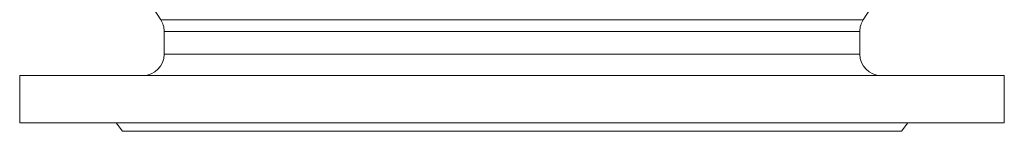
# Model space of a CAD drawing. Extents: x 595 to 3602, y -26019 to -10422.
# Drawn here: x 1914 to 2374, y -12606 to -12554 of the extents above; entities that cross this region are included whole.
import ezdxf

# ---------------------------------------------------------------- set-up
doc = ezdxf.new("R2010")
doc.units = 0
doc.header["$LTSCALE"] = 0.5
doc.header["$MEASUREMENT"] = 0
doc.layers.get('0').update_dxf_attribs({"linetype": 'CONTINUOUS', "lineweight": 35})

msp = doc.modelspace()

# ---------------------------------------------------------------- linework, layer by layer
at = {"color": 7, "linetype": 'Continuous', "lineweight": 15}
for p, q in [((1964.02, -12529.72), (1979.49, -12553.64)), ((2307.69, -12553.64), (2323.16, -12529.72)), ((1981.09, -12559.07), (1981.09, -12569.72)), ((2306.09, -12569.72), (2306.09, -12559.07)), ((1913.59, -12579.72), (1913.59, -12601.72)), ((1971.09, -12579.72), (1913.59, -12579.72)), ((2107.61, -12579.72), (1913.59, -12579.72)), ((2373.59, -12579.72), (2107.61, -12579.72)), ((2373.59, -12579.72), (2316.09, -12579.72)), ((2373.59, -12601.72), (2373.59, -12579.72)), ((2107.61, -12601.72), (1913.59, -12601.72)), ((1958.59, -12601.72), (1961.59, -12605.72)), ((2373.59, -12601.72), (2107.61, -12601.72)), ((2325.59, -12605.72), (2328.59, -12601.72)), ((2115.12, -12605.72), (1961.59, -12605.72)), ((2325.59, -12605.72), (2115.12, -12605.72))]:
    msp.add_line(p, q, dxfattribs=at)
at = {"color": 8, "linetype": 'Continuous', "lineweight": 15}
for p, q in [((2117.92, -12553.64), (1979.49, -12553.64)), ((2307.69, -12553.64), (2117.92, -12553.64)), ((2118.17, -12559.07), (1981.09, -12559.07)), ((2306.09, -12559.07), (2118.17, -12559.07)), ((2118.17, -12569.72), (1981.09, -12569.72)), ((2306.09, -12569.72), (2118.17, -12569.72)), ((2116.6, -12579.72), (1971.09, -12579.72)), ((2316.09, -12579.72), (2116.6, -12579.72))]:
    msp.add_line(p, q, dxfattribs=at)
at = {"color": 7, "linetype": 'Continuous', "lineweight": 15}
for centre, start, end in [((1971.09, -12559.07), 0, 32.8853), ((2316.09, -12559.07), 147.1147, 180), ((1971.09, -12569.72), 270.0041, 0), ((2316.09, -12569.72), 180, 269.9959)]:
    msp.add_arc(centre, 10, start, end, dxfattribs=at)
for points, knots in [([(1947.35, -12579.72), (1946.74, -12579.72), (1945.51, -12579.72), (1943.46, -12579.72), (1941.31, -12579.72), (1939.11, -12579.72), (1936.92, -12579.72), (1934.82, -12579.72), (1932.86, -12579.72), (1931.09, -12579.72), (1929.56, -12579.72), (1928.33, -12579.72), (1927.41, -12579.72), (1926.87, -12579.72), (1926.66, -12579.72), (1926.72, -12579.72), (1926.72, -12579.72)], [0, 0, 0, 0, 0.076706, 0.153413, 0.230119, 0.306826, 0.383532, 0.460238, 0.536945, 0.613651, 0.690357, 0.767064, 0.84377, 0.920477, 0.997183, 1, 1, 1, 1]), ([(1952.67, -12579.72), (1952.68, -12579.72), (1952.73, -12579.72), (1952.42, -12579.72), (1951.78, -12579.72), (1950.75, -12579.72), (1949.33, -12579.72), (1948.06, -12579.72), (1947.35, -12579.72)], [0, 0, 0, 0, 0.060669, 0.239678, 0.418688, 0.597697, 0.776707, 1, 1, 1, 1]), ([(1985.38, -12579.72), (1984.77, -12579.72), (1983.54, -12579.72), (1981.48, -12579.72), (1979.33, -12579.72), (1977.13, -12579.72), (1974.95, -12579.72), (1972.85, -12579.72), (1970.89, -12579.72), (1969.12, -12579.72), (1967.59, -12579.72), (1966.36, -12579.72), (1965.44, -12579.72), (1964.9, -12579.72), (1964.69, -12579.72), (1964.75, -12579.72), (1964.75, -12579.72)], [0, 0, 0, 0, 0.076706, 0.153413, 0.230119, 0.306826, 0.383532, 0.460238, 0.536945, 0.613651, 0.690357, 0.767064, 0.84377, 0.920477, 0.997183, 1, 1, 1, 1]), ([(1964.91, -12579.72), (1965.07, -12579.72), (1965.37, -12579.72), (1966.28, -12579.72), (1967.49, -12579.72), (1968.99, -12579.72), (1970.75, -12579.72), (1972.7, -12579.72), (1974.79, -12579.72), (1976.97, -12579.72), (1979.17, -12579.72), (1981.33, -12579.72), (1983.39, -12579.72), (1985.29, -12579.72), (1986.97, -12579.72), (1988.39, -12579.72), (1989.5, -12579.72), (1990.31, -12579.72), (1990.54, -12579.72), (1990.66, -12579.72)], [0, 0, 0, 0, 0.058824, 0.117647, 0.176471, 0.235294, 0.294118, 0.352941, 0.411765, 0.470588, 0.529412, 0.588235, 0.647059, 0.705882, 0.764706, 0.823529, 0.882353, 0.941176, 1, 1, 1, 1]), ([(1990.7, -12579.72), (1990.71, -12579.72), (1990.76, -12579.72), (1990.45, -12579.72), (1989.8, -12579.72), (1988.78, -12579.72), (1987.36, -12579.72), (1986.09, -12579.72), (1985.38, -12579.72)], [0, 0, 0, 0, 0.060669, 0.239678, 0.418688, 0.597697, 0.776707, 1, 1, 1, 1]), ([(2067.85, -12579.72), (2067.24, -12579.72), (2066.01, -12579.72), (2063.95, -12579.72), (2061.8, -12579.72), (2059.6, -12579.72), (2057.42, -12579.72), (2055.32, -12579.72), (2053.35, -12579.72), (2051.58, -12579.72), (2050.06, -12579.72), (2048.82, -12579.72), (2047.9, -12579.72), (2047.37, -12579.72), (2047.15, -12579.72), (2047.21, -12579.72), (2047.22, -12579.72)], [0, 0, 0, 0, 0.076706, 0.153413, 0.230119, 0.306826, 0.383532, 0.460238, 0.536945, 0.613651, 0.690357, 0.767064, 0.84377, 0.920477, 0.997183, 1, 1, 1, 1]), ([(2047.38, -12579.72), (2047.53, -12579.72), (2047.84, -12579.72), (2048.75, -12579.72), (2049.96, -12579.72), (2051.46, -12579.72), (2053.22, -12579.72), (2055.17, -12579.72), (2057.26, -12579.72), (2059.44, -12579.72), (2061.64, -12579.72), (2063.8, -12579.72), (2065.85, -12579.72), (2067.75, -12579.72), (2069.43, -12579.72), (2070.86, -12579.72), (2071.97, -12579.72), (2072.78, -12579.72), (2073.01, -12579.72), (2073.13, -12579.72)], [0, 0, 0, 0, 0.058824, 0.117647, 0.176471, 0.235294, 0.294118, 0.352941, 0.411765, 0.470588, 0.529412, 0.588235, 0.647059, 0.705882, 0.764706, 0.823529, 0.882353, 0.941176, 1, 1, 1, 1]), ([(2073.17, -12579.72), (2073.18, -12579.72), (2073.22, -12579.72), (2072.92, -12579.72), (2072.27, -12579.72), (2071.25, -12579.72), (2069.83, -12579.72), (2068.56, -12579.72), (2067.85, -12579.72)], [0, 0, 0, 0, 0.060668, 0.239678, 0.418688, 0.597697, 0.776707, 1, 1, 1, 1]), ([(2172.66, -12579.72), (2172.05, -12579.72), (2170.82, -12579.72), (2168.76, -12579.72), (2166.61, -12579.72), (2164.41, -12579.72), (2162.23, -12579.72), (2160.13, -12579.72), (2158.16, -12579.72), (2156.39, -12579.72), (2154.87, -12579.72), (2153.63, -12579.72), (2152.71, -12579.72), (2152.18, -12579.72), (2151.96, -12579.72), (2152.02, -12579.72), (2152.02, -12579.72)], [0, 0, 0, 0, 0.076706, 0.153413, 0.230119, 0.306825, 0.383532, 0.460238, 0.536945, 0.613651, 0.690357, 0.767064, 0.84377, 0.920476, 0.997183, 1, 1, 1, 1]), ([(2177.98, -12579.72), (2177.99, -12579.72), (2178.03, -12579.72), (2177.73, -12579.72), (2177.08, -12579.72), (2176.05, -12579.72), (2174.64, -12579.72), (2173.36, -12579.72), (2172.66, -12579.72)], [0, 0, 0, 0, 0.060668, 0.239678, 0.418688, 0.597697, 0.776707, 1, 1, 1, 1]), ([(2271.73, -12579.72), (2271.11, -12579.72), (2269.89, -12579.72), (2267.83, -12579.72), (2265.68, -12579.72), (2263.48, -12579.72), (2261.3, -12579.72), (2259.19, -12579.72), (2257.23, -12579.72), (2255.46, -12579.72), (2253.94, -12579.72), (2252.7, -12579.72), (2251.78, -12579.72), (2251.25, -12579.72), (2251.03, -12579.72), (2251.09, -12579.72), (2251.09, -12579.72)], [0, 0, 0, 0, 0.0767064, 0.1534127, 0.2301191, 0.3068255, 0.3835319, 0.4602383, 0.5369446, 0.613651, 0.6903574, 0.7670638, 0.8437701, 0.9204765, 0.9971829, 1, 1, 1, 1]), ([(2251.26, -12579.72), (2251.41, -12579.72), (2251.72, -12579.72), (2252.62, -12579.72), (2253.84, -12579.72), (2255.34, -12579.72), (2257.09, -12579.72), (2259.04, -12579.72), (2261.14, -12579.72), (2263.32, -12579.72), (2265.52, -12579.72), (2267.68, -12579.72), (2269.73, -12579.72), (2271.63, -12579.72), (2273.31, -12579.72), (2274.74, -12579.72), (2275.85, -12579.72), (2276.65, -12579.72), (2276.89, -12579.72), (2277, -12579.72)], [0, 0, 0, 0, 0.058824, 0.117647, 0.176471, 0.235294, 0.294118, 0.352941, 0.411765, 0.470588, 0.529412, 0.588235, 0.647059, 0.705882, 0.764706, 0.823529, 0.882353, 0.941176, 1, 1, 1, 1]), ([(2277.04, -12579.72), (2277.05, -12579.72), (2277.1, -12579.72), (2276.8, -12579.72), (2276.15, -12579.72), (2275.12, -12579.72), (2273.7, -12579.72), (2272.43, -12579.72), (2271.73, -12579.72)], [0, 0, 0, 0, 0.060669, 0.239678, 0.418688, 0.597697, 0.776707, 1, 1, 1, 1]), ([(2338.51, -12579.72), (2337.89, -12579.72), (2336.67, -12579.72), (2334.61, -12579.72), (2332.46, -12579.72), (2330.26, -12579.72), (2328.08, -12579.72), (2325.97, -12579.72), (2324.01, -12579.72), (2322.24, -12579.72), (2320.72, -12579.72), (2319.48, -12579.72), (2318.56, -12579.72), (2318.03, -12579.72), (2317.81, -12579.72), (2317.87, -12579.72), (2317.87, -12579.72)], [0, 0, 0, 0, 0.076706, 0.153413, 0.230119, 0.306826, 0.383532, 0.460238, 0.536945, 0.613651, 0.690357, 0.767064, 0.84377, 0.920477, 0.997183, 1, 1, 1, 1]), ([(2318.04, -12579.72), (2318.19, -12579.72), (2318.5, -12579.72), (2319.4, -12579.72), (2320.62, -12579.72), (2322.12, -12579.72), (2323.87, -12579.72), (2325.82, -12579.72), (2327.92, -12579.72), (2330.1, -12579.72), (2332.3, -12579.72), (2334.46, -12579.72), (2336.51, -12579.72), (2338.41, -12579.72), (2340.09, -12579.72), (2341.52, -12579.72), (2342.63, -12579.72), (2343.44, -12579.72), (2343.67, -12579.72), (2343.78, -12579.72)], [0, 0, 0, 0, 0.058824, 0.117647, 0.176471, 0.235294, 0.294118, 0.352941, 0.411765, 0.470588, 0.529412, 0.588235, 0.647059, 0.705882, 0.764706, 0.823529, 0.882353, 0.941176, 1, 1, 1, 1]), ([(2343.82, -12579.72), (2343.84, -12579.72), (2343.88, -12579.72), (2343.58, -12579.72), (2342.93, -12579.72), (2341.9, -12579.72), (2340.49, -12579.72), (2339.21, -12579.72), (2338.51, -12579.72)], [0, 0, 0, 0, 0.060669, 0.239678, 0.418688, 0.597697, 0.776707, 1, 1, 1, 1])]:
    msp.add_open_spline(points, degree=3, knots=knots, dxfattribs=at)
for points in [[(1926.88, -12579.72), (1927.04, -12579.72), (1927.35, -12579.72), (1928.25, -12579.72), (1929.46, -12579.72), (1930.97, -12579.72), (1932.72, -12579.72), (1934.67, -12579.72), (1936.77, -12579.72), (1938.94, -12579.72), (1941.14, -12579.72), (1943.3, -12579.72), (1945.36, -12579.72), (1947.26, -12579.72), (1948.94, -12579.72), (1950.36, -12579.72), (1951.47, -12579.72), (1952.28, -12579.72), (1952.51, -12579.72), (1952.63, -12579.72)], [(2152.19, -12579.72), (2152.34, -12579.72), (2152.65, -12579.72), (2153.56, -12579.72), (2154.77, -12579.72), (2156.27, -12579.72), (2158.03, -12579.72), (2159.98, -12579.72), (2162.07, -12579.72), (2164.25, -12579.72), (2166.45, -12579.72), (2168.61, -12579.72), (2170.66, -12579.72), (2172.56, -12579.72), (2174.24, -12579.72), (2175.67, -12579.72), (2176.78, -12579.72), (2177.59, -12579.72), (2177.82, -12579.72), (2177.93, -12579.72)]]:
    msp.add_open_spline(points, degree=3, dxfattribs=at)

doc.saveas('drawing.dxf')
